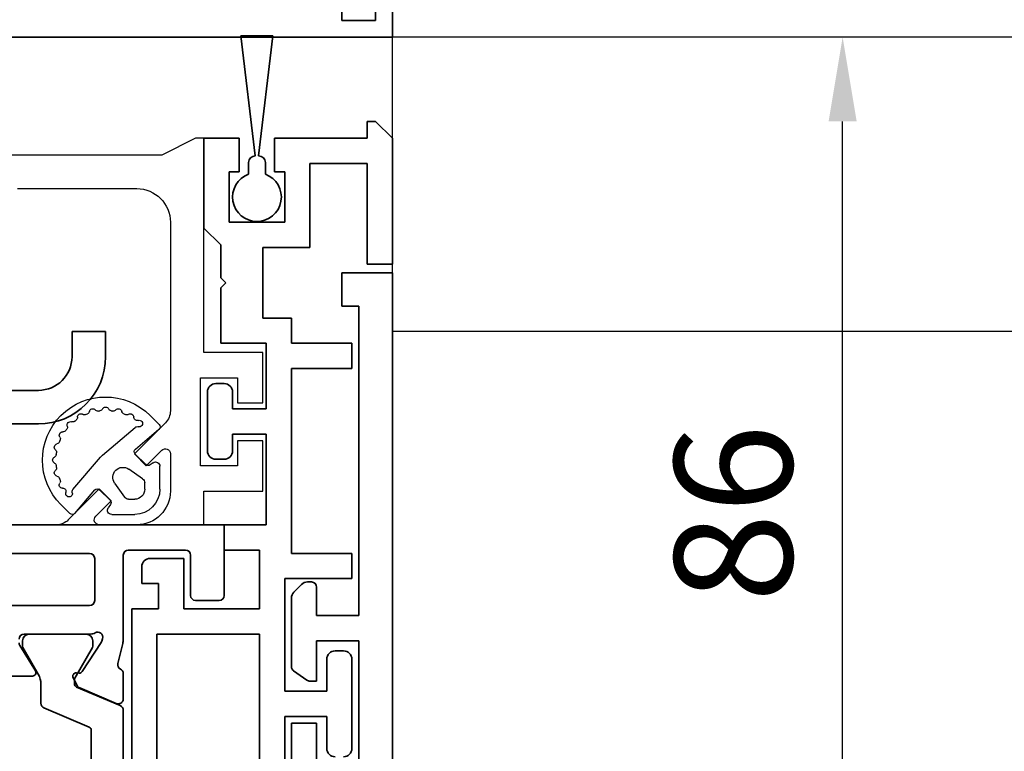
# Model space of a CAD drawing. Units: millimetres. Extents: x 0 to 1189, y -7698 to 0.
# Drawn here: x 1009 to 1068, y -1455 to -1412 of the extents above; entities that cross this region are included whole.
import ezdxf

# ---------------------------------------------------------------- set-up
doc = ezdxf.new("R2010")
doc.units = ezdxf.units.MM
for name, color, linetype in [('1', 7, 'Continuous'), ('BLOCK_325530-XX-1-20_Zusatz Vertikalprofil NSK$0$BLOCK_325530-XX-1-20_Zusatz Vertikalprofil NSK', 253, 'Continuous'), ('BLOCK_325537-XX-1-20_Verhakungsprofil NSK$0$BLOCK_325537-XX-1-20_Verhakungsprofil NSK', 3, 'Continuous'), ('BLOCK_325542-XX-1-20_LM-Träger Abdeckprofil$0$BLOCK_325542-XX-1-20_LM-Träger Abdeckprofil', 3, 'Continuous'), ('BLOCK_32555000120_Vertikalprofil schubweich$0$BLOCK_32555000120_Vertikalprofil schubweich', 3, 'Continuous'), ('BLOCK_325554-XX-1-20_Vertikalprofil fest NSK$0$BLOCK_325554-XX-1-20_Vertikalprofil fest NSK', 3, 'Continuous'), ('BLOCK_325565-XX-1-20_Vertikalprofil fest NSK$0$BLOCK_325565-XX-1-20_Vertikalprofil fest NSK', 3, 'Continuous'), ('BLOCK_325574-XX-1-20_Gummidichtung_RC3_NSK$0$BLOCK_325574-XX-1-20_Gummidichtung_RC3_NSK', 8, 'Continuous'), ('Duenn', 255, 'Continuous'), ('Mass', 7, 'Continuous'), ('XREF Pro Green RC 2 VP FF NSK$0$Duenn', 7, 'Continuous'), ('XREF Pro Green RC 2 VP ST NSK$0$Duenn', 7, 'Continuous')]:
    doc.layers.add(name, color=color, linetype=linetype)
doc.styles.add('Bemassungstext (DORMA)', font='isocpeur.ttf')
doc.dimstyles.new('DORMA', dxfattribs={"dimtxt": 3.5, "dimasz": 2.5, "dimexe": 2, "dimexo": 0, "dimgap": 1.5, "dimtad": 1, "dimdec": 8, "dimtxsty": 'Bemassungstext (DORMA)', "dimcen": 0.1, "dimclrt": 256, "dimadec": 8, "dimazin": 2, "dimtfac": 1, "dimtdec": 8, "dimtmove": 0, "dimatfit": 3, "dimfxl": 1, "dimtolj": 1, "dimarcsym": 0})

# ---------------------------------------------------------------- blocks, each defined once
blk = doc.blocks.new('*D232')
at = {"layer": 'Defpoints', "color": 0, "transparency": 16777216}
for p in [(1058.111, -1412.586), (1061.361, -1412.586), (1021.333, -1498.586)]:
    blk.add_point(p, dxfattribs=at)
at = {"layer": 'Mass', "color": 0, "lineweight": -2, "transparency": 16777216}
for p, q in [((1061.361, -1412.586), (1054.111, -1412.586)), ((1058.111, -1493.586), (1058.111, -1417.586)), ((1021.333, -1498.586), (1062.111, -1498.586))]:
    blk.add_line(p, q, dxfattribs=at)
at = {"layer": 'Mass', "color": 0, "transparency": 16777216}
for points in [[(1057.278, -1417.586), (1058.945, -1417.586), (1058.111, -1412.586)], [(1057.278, -1493.586), (1058.945, -1493.586), (1058.111, -1498.586)]]:
    blk.add_solid(points, dxfattribs=at)
at = {"layer": 'Mass', "transparency": 16777216, "insert": (1051.611, -1440.9), "char_height": 7, "attachment_point": 5, "rotation": 90, "style": 'Bemassungstext (DORMA)'}
blk.add_mtext('\\A1;86', dxfattribs=at)
blk = doc.blocks.new('BLOCK_325554-XX-1-20_Vertikalprofil fest NSK$0$BLOCK_325554-XX-1-20_Vertikalprofil fest NSK')
at = {"layer": 'BLOCK_325554-XX-1-20_Vertikalprofil fest NSK$0$BLOCK_325554-XX-1-20_Vertikalprofil fest NSK', "color": 3, "linetype": 'Continuous', "lineweight": 35}
for p, q in [((-4.2, 40), (0, 40)), ((0, 40), (0, 0)), ((-4.5, 38.3), (-4.5, 39.7)), ((-1.8, 38), (-4.2, 38)), ((-1.5, 34.3), (-1.5, 37.7)), ((-8.85, 34), (-10.35, 34)), ((-8.241, 33.678), (-7.069, 33.97)), ((-6.827, 34), (-1.8, 34)), ((-10.626, 33.583), (-9.703, 31.407)), ((-8.729, 31.558), (-6.999, 32.681)), ((-6.773, 32.765), (-6.929, 32.715)), ((-2, 32.3), (-4.5, 32.3)), ((-6.5, 32.059), (-6.5, 28.1)), ((-4.8, 21), (-4.8, 32)), ((-1.7, 21), (-1.7, 32)), ((-9.101, 31.022), (-9.563, 31.257)), ((-8.81, 31.211), (-8.82, 31.379)), ((-8.696, 28.771), (-7.177, 27.844)), ((-9, 28.6), (-9, 24.4))]:
    blk.add_line(p, q, dxfattribs=at)
at = {"layer": 'BLOCK_325554-XX-1-20_Vertikalprofil fest NSK$0$BLOCK_325554-XX-1-20_Vertikalprofil fest NSK', "color": 8, "linetype": 'Continuous', "lineweight": 35}
for p, q in [((-11.03, 34), (-21.97, 34)), ((-10.753, 33.817), (-9.652, 31.222)), ((-20.779, 32.1), (-12.221, 32.1)), ((-10.893, 29.283), (-12.037, 31.978)), ((-9.119, 31.127), (-7.306, 32.173)), ((-7.144, 32.19), (-6.9, 32.19)), ((-6.51, 31.8), (-6.51, 28.4)), ((-9.468, 31.1), (-9.219, 31.1)), ((-9.487, 29.1), (-10.617, 29.1)), ((-7.306, 28.027), (-8.887, 28.939)), ((-6.9, 28.01), (-7.144, 28.01))]:
    blk.add_line(p, q, dxfattribs=at)
at = {"layer": 'BLOCK_325554-XX-1-20_Vertikalprofil fest NSK$0$BLOCK_325554-XX-1-20_Vertikalprofil fest NSK', "color": 3, "linetype": 'Continuous', "lineweight": 35}
for centre, radius, start, end in [((-4.2, 39.7), 0.3, 90, 180), ((-4.2, 38.3), 0.3, 180, 270), ((-1.8, 37.7), 0.3, 0, 90), ((-10.35, 33.7), 0.3, 90, 203), ((-8.85, 33.7), 0.3, 26.65394, 90), ((-6.827, 33), 1, 90, 104), ((-1.8, 34.3), 0.3, 270, 0), ((-8.314, 33.969), 0.3, 206.65394, 284), ((-6.836, 32.429), 0.3, 108, 123), ((-6.68, 32.48), 0.3, 328.21167, 108), ((-6, 32.059), 0.5, 148.21167, 180), ((-4.5, 32), 0.3, 90, 180), ((-2, 32), 0.3, 0, 90), ((-9.427, 31.524), 0.3, 203, 243), ((-9.01, 31.2), 0.2, 243, 3.20069), ((-8.62, 31.39), 0.2, 123, 183.20069), ((-8.8, 28.6), 0.2, 58.6, 180), ((-7.021, 28.1), 0.3, 238.6, 270), ((-6.8, 28.1), 0.3, 270, 0)]:
    blk.add_arc(centre, radius, start, end, dxfattribs=at)
at = {"layer": 'BLOCK_325554-XX-1-20_Vertikalprofil fest NSK$0$BLOCK_325554-XX-1-20_Vertikalprofil fest NSK', "color": 8, "linetype": 'Continuous', "lineweight": 35}
for centre, radius, start, end in [((-11.03, 33.7), 0.3, 23, 90), ((-12.221, 31.9), 0.2, 23, 90), ((-7.206, 32), 0.2, 71.80513, 120), ((-6.9, 31.8), 0.39, 0, 90), ((-9.468, 31.3), 0.2, 203, 270), ((-9.219, 31.3), 0.2, 270, 300), ((-10.617, 29.4), 0.3, 203, 270), ((-9.487, 27.9), 1.2, 60, 90), ((-6.9, 28.4), 0.39, 270, 0), ((-7.206, 28.2), 0.2, 240, 288.19487)]:
    blk.add_arc(centre, radius, start, end, dxfattribs=at)
blk = doc.blocks.new('BLOCK_325554-XX-1-20_Vertikalprofil fest NSK')
at = {"layer": 'BLOCK_325554-XX-1-20_Vertikalprofil fest NSK$0$BLOCK_325554-XX-1-20_Vertikalprofil fest NSK', "xscale": -1, "rotation": 270}
blk.add_blockref('BLOCK_325554-XX-1-20_Vertikalprofil fest NSK$0$BLOCK_325554-XX-1-20_Vertikalprofil fest NSK', (0, 0), dxfattribs=at)
blk = doc.blocks.new('BLOCK_325530-XX-1-20_Zusatz Vertikalprofil NSK$0$BLOCK_325530-XX-1-20_Zusatz Vertikalprofil NSK')
at = {"layer": 'BLOCK_325530-XX-1-20_Zusatz Vertikalprofil NSK$0$BLOCK_325530-XX-1-20_Zusatz Vertikalprofil NSK', "color": 8, "linetype": 'Continuous', "lineweight": 35}
for p, q in [((9.7, 0), (9.7, 1)), ((9.7, 1), (10.2, 1)), ((11.2, 0), (10.2, 1)), ((0, -5.35), (0, 0)), ((2.1, 0), (0, 0)), ((2.1, -2), (2.1, 0)), ((4.2, 0), (4.2, -2)), ((9.7, 0), (4.2, 0)), ((11.2, -7.5), (11.2, 0)), ((9.7, -1.5), (6.3, -1.5)), ((6.3, -1.5), (6.3, -6.5)), ((9.7, -7.5), (9.7, -1.5)), ((1.5, -2), (2.1, -2)), ((1.5, -5), (1.5, -2)), ((4.2, -2), (4.8, -2)), ((4.8, -2), (4.8, -5)), ((4.8, -5), (1.5, -5)), ((1, -6.35), (0, -5.35)), ((1, -8.3), (1, -6.35)), ((6.3, -6.5), (3.5, -6.5)), ((3.5, -6.5), (3.5, -10.7)), ((11.2, -7.5), (9.7, -7.5)), ((1.3, -8.6), (1, -8.3)), ((1, -8.9), (1.3, -8.6)), ((1, -12.2), (1, -8.9)), ((3.5, -10.7), (5.2, -10.7)), ((5.2, -10.7), (5.2, -12.2)), ((3.7, -12.2), (1, -12.2)), ((3.7, -16.1), (3.7, -12.2)), ((5.2, -12.2), (8.8, -12.2)), ((8.8, -12.2), (8.8, -13.7)), ((8.8, -13.7), (5.2, -13.7)), ((5.2, -13.7), (5.2, -24.7)), ((0.7, -14.6), (1.2, -14.6)), ((0.2, -18.6), (0.2, -15.1)), ((1.7, -15.1), (1.7, -16.1)), ((1.7, -16.1), (3.7, -16.1)), ((3.7, -17.6), (1.7, -17.6)), ((1.7, -17.6), (1.7, -18.6)), ((3.7, -23), (3.7, -17.6)), ((1.2, -19.1), (0.7, -19.1)), ((1.2, -24.5), (1.2, -23)), ((1.2, -23), (3.7, -23)), ((3.3, -24.5), (1.2, -24.5)), ((3.3, -28), (3.3, -24.5)), ((-3.2, -25), (-1.2, -25)), ((-1.2, -25), (-1.2, -28)), ((5.2, -24.7), (8.8, -24.7)), ((8.8, -24.7), (8.8, -26.2)), ((-3.7, -25.5), (-3.7, -26.5)), ((8.8, -26.2), (4.8, -26.2)), ((4.8, -26.2), (4.8, -32.9)), ((-2.7, -26.5), (-3.7, -26.5)), ((-2.7, -28), (-2.7, -26.5)), ((-4.3, -75), (-4.3, -28)), ((-4.3, -28), (-2.7, -28)), ((-1.2, -28), (3.3, -28)), ((-2.8, -29.5), (-2.8, -39.08)), ((3.3, -29.5), (-2.8, -29.5)), ((3.3, -39.08), (3.3, -29.5)), ((7.3, -32.9), (7.3, -31)), ((7.8, -30.5), (8.3, -30.5)), ((8.8, -31), (8.8, -36.3)), ((4.8, -32.9), (7.3, -32.9)), ((7.3, -34.4), (4.8, -34.4)), ((4.8, -34.4), (4.8, -39.1)), ((7.3, -36.3), (7.3, -34.4))]:
    blk.add_line(p, q, dxfattribs=at)
for centre, radius, start, end in [((-0.001, 0), 0.001, 0, 90), ((0.7, -15.1), 0.5, 90, 180), ((1.2, -15.1), 0.5, 0, 90), ((0.7, -18.6), 0.5, 180, 270), ((1.2, -18.6), 0.5, 270, 0), ((-3.2, -25.5), 0.5, 90, 180), ((7.8, -31), 0.5, 90, 180), ((8.3, -31), 0.5, 0, 90), ((7.8, -36.3), 0.5, 180, 270), ((8.3, -36.3), 0.5, 270, 0)]:
    blk.add_arc(centre, radius, start, end, dxfattribs=at)
blk = doc.blocks.new('BLOCK_325530-XX-1-20_Zusatz Vertikalprofil NSK')
at = {"layer": 'BLOCK_325530-XX-1-20_Zusatz Vertikalprofil NSK$0$BLOCK_325530-XX-1-20_Zusatz Vertikalprofil NSK'}
blk.add_blockref('BLOCK_325530-XX-1-20_Zusatz Vertikalprofil NSK$0$BLOCK_325530-XX-1-20_Zusatz Vertikalprofil NSK', (0, 0), dxfattribs=at)
blk = doc.blocks.new('BLOCK_325542-XX-1-20_LM-Träger Abdeckprofil$0$BLOCK_325542-XX-1-20_LM-Träger Abdeckprofil')
at = {"color": 3, "linetype": 'Continuous', "lineweight": 35}
for p, q in [((-10, -0.3), (-10, -72)), ((-4, -45.2), (-4, -42.3)), ((-8, -50.1), (-8, -42.8)), ((-5.5, -42.8), (-5.5, -45.2)), ((-5.5, -45.2), (-4, -45.2)), ((-5.5, -47.7), (-5.5, -50.1)), ((-5.095, -47.7), (-5.5, -47.7)), ((-4.128, -48.311), (-4.923, -47.754)), ((-4, -52.643), (-4, -48.556)), ((-5.5, -50.1), (-8, -50.1)), ((-8, -51.6), (-5.5, -51.6)), ((-8, -70), (-8, -51.6)), ((-5.5, -51.6), (-5.5, -53.3)), ((-4.604, -53.454), (-4.146, -52.996)), ((-5.2, -53.6), (-4.957, -53.6)), ((-7, -70), (-8, -70)), ((-7, -72), (-7, -70)), ((-10, -72), (-7, -72))]:
    blk.add_line(p, q, dxfattribs=at)
for centre, radius, start, end in [((-5.095, -48), 0.3, 55, 90), ((-4.3, -48.556), 0.3, 0, 55), ((-4.5, -52.643), 0.5, 315, 0), ((-5.2, -53.3), 0.3, 180, 270), ((-4.957, -53.1), 0.5, 270, 315)]:
    blk.add_arc(centre, radius, start, end, dxfattribs=at)
blk = doc.blocks.new('BLOCK_325542-XX-1-20_LM-Träger Abdeckprofil')
at = {"layer": 'BLOCK_325542-XX-1-20_LM-Träger Abdeckprofil$0$BLOCK_325542-XX-1-20_LM-Träger Abdeckprofil'}
blk.add_blockref('BLOCK_325542-XX-1-20_LM-Träger Abdeckprofil$0$BLOCK_325542-XX-1-20_LM-Träger Abdeckprofil', (0, 0), dxfattribs=at)
blk = doc.blocks.new('BLOCK_325565-XX-1-20_Vertikalprofil fest NSK$0$BLOCK_325554-XX-1-20_Vertikalprofil fest NSK')
at = {"layer": 'BLOCK_325565-XX-1-20_Vertikalprofil fest NSK$0$BLOCK_325565-XX-1-20_Vertikalprofil fest NSK'}
for p, q in [((2, 38.8), (2, 42.3)), ((2, 42.3), (5, 42.3)), ((5, 42.3), (5, 40.8)), ((7.25, 40.8), (7.25, 42.3)), ((7.25, 42.3), (10.25, 42.3)), ((10.25, 42.3), (10.25, 38.8)), ((5, 40.8), (3.5, 40.8)), ((3.5, 40.8), (3.5, 38.6)), ((8.75, 40.8), (7.25, 40.8)), ((8.75, 38.6), (8.75, 40.8)), ((-4.2, 40), (0, 40)), ((0, 40), (0, 38.8)), ((-4.5, 38.3), (-4.5, 39.7)), ((0, 38.8), (2, 38.8)), ((10.25, 38.8), (23, 38.8)), ((23, 38.8), (23, 38.3)), ((3.5, 38.6), (8.75, 38.6)), ((23, 38.3), (22, 36.3)), ((-1.8, 38), (-4.2, 38)), ((-1.5, 34.3), (-1.5, 37.7)), ((4.225, 36.8), (2, 36.8)), ((6.071, 36.507), (4.225, 34.661)), ((18, 36.8), (6.778, 36.8)), ((3.518, 35.368), (4.438, 36.288)), ((22, 36.3), (22, 21.05)), ((4.225, 34.661), (3.518, 35.368)), ((0, 34.8), (0, 32.575)), ((20, 27.7), (20, 34.8)), ((-8.85, 34), (-10.35, 34)), ((-8.241, 33.678), (-7.069, 33.97)), ((-6.827, 34), (-1.8, 34)), ((-10.626, 33.583), (-9.703, 31.407)), ((0.512, 32.362), (1.432, 33.282)), ((1.432, 33.282), (2.139, 32.575)), ((-8.729, 31.558), (-6.999, 32.681)), ((-6.773, 32.765), (-6.929, 32.715)), ((-2, 32.3), (-4.5, 32.3)), ((2.139, 32.575), (0.293, 30.729)), ((-6.5, 32.059), (-6.5, 28.1)), ((-4.8, 21), (-4.8, 32)), ((-1.7, 21), (-1.7, 32)), ((-9.101, 31.022), (-9.563, 31.257)), ((-8.81, 31.211), (-8.82, 31.379)), ((0, 30.022), (0, 0)), ((-8.696, 28.771), (-7.177, 27.844)), ((-9, 28.6), (-9, 24.4))]:
    blk.add_line(p, q, dxfattribs=at)
at = {"layer": 'BLOCK_325565-XX-1-20_Vertikalprofil fest NSK$0$BLOCK_325565-XX-1-20_Vertikalprofil fest NSK', "color": 8}
for p, q in [((-11.03, 34), (-21.97, 34)), ((-10.753, 33.817), (-9.652, 31.222)), ((-20.779, 32.1), (-12.221, 32.1)), ((-10.893, 29.283), (-12.037, 31.978)), ((-9.119, 31.127), (-7.306, 32.173)), ((-7.144, 32.19), (-6.9, 32.19)), ((-6.51, 31.8), (-6.51, 28.4)), ((-9.468, 31.1), (-9.219, 31.1)), ((-9.487, 29.1), (-10.617, 29.1)), ((-7.306, 28.027), (-8.887, 28.939)), ((-6.9, 28.01), (-7.144, 28.01))]:
    blk.add_line(p, q, dxfattribs=at)
at = {"layer": 'BLOCK_325565-XX-1-20_Vertikalprofil fest NSK$0$BLOCK_325565-XX-1-20_Vertikalprofil fest NSK'}
for centre, radius, start, end in [((-4.2, 39.7), 0.3, 90, 180), ((-4.2, 38.3), 0.3, 180, 270), ((-1.8, 37.7), 0.3, 0, 90), ((2, 34.8), 2, 90, 180), ((4.225, 36.5), 0.3, 315, 90), ((6.778, 35.8), 1, 90, 135), ((18, 34.8), 2, 0, 90), ((-10.35, 33.7), 0.3, 90, 203), ((-8.85, 33.7), 0.3, 26.65394, 90), ((-6.827, 33), 1, 90, 104), ((-1.8, 34.3), 0.3, 270, 0), ((-8.314, 33.969), 0.3, 206.65394, 284), ((-6.836, 32.429), 0.3, 108, 123), ((-6.68, 32.48), 0.3, 328.21167, 108), ((-6, 32.059), 0.5, 148.21167, 180), ((-4.5, 32), 0.3, 90, 180), ((-2, 32), 0.3, 0, 90), ((0.3, 32.575), 0.3, 180, 315), ((-9.427, 31.524), 0.3, 203, 243), ((-9.01, 31.2), 0.2, 243, 3.20069), ((-8.62, 31.39), 0.2, 123, 183.20069), ((1, 30.022), 1, 135, 180), ((-8.8, 28.6), 0.2, 58.6, 180), ((-7.021, 28.1), 0.3, 238.6, 270), ((-6.8, 28.1), 0.3, 270, 0)]:
    blk.add_arc(centre, radius, start, end, dxfattribs=at)
at = {"layer": 'BLOCK_325565-XX-1-20_Vertikalprofil fest NSK$0$BLOCK_325565-XX-1-20_Vertikalprofil fest NSK', "color": 8}
for centre, radius, start, end in [((-11.03, 33.7), 0.3, 23, 90), ((-12.221, 31.9), 0.2, 23, 90), ((-7.206, 32), 0.2, 71.80513, 120), ((-6.9, 31.8), 0.39, 0, 90), ((-9.468, 31.3), 0.2, 203, 270), ((-9.219, 31.3), 0.2, 270, 300), ((-10.617, 29.4), 0.3, 203, 270), ((-9.487, 27.9), 1.2, 60, 90), ((-6.9, 28.4), 0.39, 270, 0), ((-7.206, 28.2), 0.2, 240, 288.19487)]:
    blk.add_arc(centre, radius, start, end, dxfattribs=at)
blk = doc.blocks.new('BLOCK_325565-XX-1-20_Vertikalprofil fest NSK')
at = {"layer": 'BLOCK_325565-XX-1-20_Vertikalprofil fest NSK$0$BLOCK_325565-XX-1-20_Vertikalprofil fest NSK', "xscale": -1, "rotation": 270}
blk.add_blockref('BLOCK_325565-XX-1-20_Vertikalprofil fest NSK$0$BLOCK_325554-XX-1-20_Vertikalprofil fest NSK', (0, 0), dxfattribs=at)
blk = doc.blocks.new('BLOCK_325574-XX-1-20_Gummidichtung_RC3_NSK$0$BLOCK_325574-XX-1-20_Gummidichtung_RC3_NSK')
at = {"layer": 'BLOCK_325574-XX-1-20_Gummidichtung_RC3_NSK$0$BLOCK_325574-XX-1-20_Gummidichtung_RC3_NSK', "linetype": 'Continuous'}
for p, q in [((2.121, 36.179), (3.486, 36.179)), ((3.693, 35.783), (3.561, 35.594)), ((4.501, 34.726), (5.681, 36.117)), ((5.975, 36.129), (6.505, 35.598)), ((2.121, 35.278), (2.491, 35.278)), ((2.737, 35.15), (3.313, 34.322)), ((3.583, 35.338), (4.207, 34.714)), ((0.621, 33.314), (0.621, 34.679)), ((1.522, 34.309), (1.522, 34.679)), ((4.149, 32.766), (5.793, 34.703)), ((2.478, 33.487), (1.65, 34.063)), ((1.206, 33.239), (1.017, 33.107)), ((2.086, 32.593), (1.462, 33.217)), ((0.683, 31.119), (2.074, 32.299)), ((2.097, 31.007), (4.034, 32.651)), ((1.202, 30.295), (0.671, 30.825))]:
    blk.add_line(p, q, dxfattribs=at)
for centre, radius, start, end in [((2.121, 34.679), 1.5, 90, 180), ((3.486, 35.927), 0.252, 325, 90), ((5.833, 35.987), 0.2, 45, 139.67787), ((3.853, 32.947), 3.75, 225, 45), ((2.121, 34.679), 0.599, 90, 180), ((2.491, 34.978), 0.3, 34.83091, 90), ((3.724, 35.48), 0.2, 145, 225), ((6.025, 34.944), 0.2, 342.24046, 196.09979), ((4.348, 34.856), 0.2, 225, 319.67787), ((5.64, 34.833), 0.2, 319.67787, 16.09979), ((6.406, 34.822), 0.2, 162.24046, 270.36526), ((6.408, 34.422), 0.2, 326.68932, 90.36526), ((1.822, 34.309), 0.3, 180, 235.16909), ((2.821, 33.979), 0.6, 235.16909, 34.83091), ((6.742, 34.202), 0.2, 146.68932, 203.4855), ((3.853, 32.947), 2.95, 21.5145, 23.4855), ((6.784, 34.102), 0.2, 201.5145, 258.31068), ((6.703, 33.71), 0.2, 311.68932, 78.31068), ((6.969, 33.412), 0.2, 131.68932, 188.4855), ((3.853, 32.947), 2.95, 6.5145, 8.4855), ((0.873, 33.314), 0.252, 180, 305), ((1.32, 33.076), 0.2, 45, 125), ((6.983, 33.304), 0.2, 186.5145, 243.31068), ((6.803, 32.947), 0.2, 296.68932, 63.31068), ((1.944, 32.452), 0.2, 310.32213, 45), ((3.386, 33.414), 1, 310.32213, 319.67787), ((6.703, 32.183), 0.2, 281.68932, 48.31068), ((6.969, 32.482), 0.2, 171.5145, 228.31068), ((3.853, 32.947), 2.95, 351.5145, 353.4855), ((6.983, 32.589), 0.2, 116.68932, 173.4855), ((6.742, 31.691), 0.2, 156.5145, 213.31068), ((3.853, 32.947), 2.95, 336.5145, 338.4855), ((6.784, 31.791), 0.2, 101.68932, 158.4855), ((0.813, 30.967), 0.2, 130.32213, 225), ((6.319, 30.986), 0.2, 141.5145, 198.31068), ((3.853, 32.947), 2.95, 321.5145, 323.4855), ((6.385, 31.072), 0.2, 86.68932, 143.4855), ((6.408, 31.472), 0.2, 266.68932, 33.31068), ((1.856, 30.775), 0.2, 73.90021, 287.75954), ((1.967, 31.16), 0.2, 253.90021, 310.32213), ((1.978, 30.394), 0.2, 359.63474, 107.75954), ((5.728, 30.415), 0.2, 126.5145, 183.31068), ((3.853, 32.947), 2.95, 306.5145, 308.4855), ((5.814, 30.481), 0.2, 71.68932, 128.4855), ((5.939, 30.861), 0.2, 251.68932, 18.31068), ((2.378, 30.392), 0.2, 179.63474, 303.31068), ((2.598, 30.058), 0.2, 66.5145, 123.31068), ((3.853, 32.947), 2.95, 246.5145, 248.4855), ((2.698, 30.016), 0.2, 11.68932, 68.4855), ((3.09, 30.097), 0.2, 191.68932, 318.31068), ((3.388, 29.831), 0.2, 81.5145, 138.31068), ((3.853, 32.947), 2.95, 261.5145, 263.4855), ((3.496, 29.817), 0.2, 26.68932, 83.4855), ((3.853, 29.997), 0.2, 206.68932, 333.31068), ((4.211, 29.817), 0.2, 96.5145, 153.31068), ((3.853, 32.947), 2.95, 276.5145, 278.4855), ((4.318, 29.831), 0.2, 41.68932, 98.4855), ((4.617, 30.097), 0.2, 221.68932, 348.31068), ((5.009, 30.016), 0.2, 111.5145, 168.31068), ((3.853, 32.947), 2.95, 291.5145, 293.4855), ((5.109, 30.058), 0.2, 56.68932, 113.4855), ((5.328, 30.392), 0.2, 236.68932, 3.31068)]:
    blk.add_arc(centre, radius, start, end, dxfattribs=at)
blk = doc.blocks.new('BLOCK_325574-XX-1-20_Gummidichtung_RC3_NSK')
at = {"layer": 'BLOCK_325574-XX-1-20_Gummidichtung_RC3_NSK$0$BLOCK_325574-XX-1-20_Gummidichtung_RC3_NSK', "xscale": -1, "rotation": 270}
blk.add_blockref('BLOCK_325574-XX-1-20_Gummidichtung_RC3_NSK$0$BLOCK_325574-XX-1-20_Gummidichtung_RC3_NSK', (0, 0), dxfattribs=at)
blk = doc.blocks.new('XREF Pro Green RC 2 VP FF NSK$0$05010712332')
at = {"color": 8, "linetype": 'Continuous', "lineweight": 35}
for p, q in [((9.6, 0.95), (2.45, 0.1)), ((9.6, -0.95), (9.6, 0.95)), ((2.05, 0.5), (1.361, 0.5)), ((1.361, -0.5), (2.05, -0.5)), ((2.45, -0.1), (9.6, -0.95))]:
    blk.add_line(p, q, dxfattribs=at)
for centre, radius, start, end in [((0, 0), 1.45, 20.17127, 339.82873), ((2.05, 0.1), 0.4, 0, 90), ((2.05, -0.1), 0.4, 270, 0)]:
    blk.add_arc(centre, radius, start, end, dxfattribs=at)
blk = doc.blocks.new('XREF Pro Green RC 2 VP FF NSK')
at = {"layer": 'XREF Pro Green RC 2 VP FF NSK$0$Duenn', "xscale": -1, "rotation": 270}
blk.add_blockref('XREF Pro Green RC 2 VP FF NSK$0$05010712332', (41.95, 76.5), dxfattribs=at)
at = {"layer": 'XREF Pro Green RC 2 VP FF NSK$0$Duenn'}
for name, p in [('BLOCK_325530-XX-1-20_Zusatz Vertikalprofil NSK', (38.8, 80)), ('BLOCK_325565-XX-1-20_Vertikalprofil fest NSK', (0, 57)), ('BLOCK_325574-XX-1-20_Gummidichtung_RC3_NSK', (0, 57)), ('BLOCK_325554-XX-1-20_Vertikalprofil fest NSK', (0, 57))]:
    blk.add_blockref(name, p, dxfattribs=at)
at = {"layer": 'XREF Pro Green RC 2 VP FF NSK$0$Duenn', "rotation": 180}
blk.add_blockref('BLOCK_325542-XX-1-20_LM-Träger Abdeckprofil', (40, 0), dxfattribs=at)
blk = doc.blocks.new('BLOCK_325537-XX-1-20_Verhakungsprofil NSK$0$BLOCK_325537-XX-1-20_Verhakungsprofil NSK')
at = {"color": 3, "linetype": 'Continuous', "lineweight": 35}
for p, q in [((0, 0), (0, -3)), ((5.5, 0), (0, 0)), ((5.5, -3.2), (5.5, 0)), ((1.5, -1.5), (3.7, -1.5)), ((1.5, -3), (1.5, -1.5)), ((3.7, -6.75), (3.7, -1.5)), ((0, -3), (1.5, -3)), ((5.5, -12.1), (5.5, -4.2)), ((0, -8.25), (0, -5.25)), ((0, -5.25), (1.5, -5.25)), ((1.5, -5.25), (1.5, -6.75)), ((1.5, -6.75), (3.7, -6.75)), ((3.5, -8.25), (0, -8.25)), ((3.5, -20.999), (3.5, -8.25)), ((5.2, -12.4), (5.5, -12.1)), ((5.5, -12.7), (5.2, -12.4)), ((5.5, -17), (5.5, -12.7)), ((13.25, -15.5), (13.25, -19)), ((15.25, -15.5), (13.25, -15.5)), ((15.25, -19), (15.25, -15.5)), ((23.25, -15.5), (23.25, -17)), ((25.25, -15.5), (23.25, -15.5)), ((25.25, -15.5), (25.25, -17)), ((7.5, -19), (13.25, -19)), ((15.25, -19), (21.25, -19)), ((3.501, -21), (21.25, -21))]:
    blk.add_line(p, q, dxfattribs=at)
for centre, radius, start, end in [((5.5, -3.7), 0.5, 270, 90), ((7.5, -17), 2, 180, 270), ((21.25, -17), 2, 270, 0), ((21.25, -17), 4, 270, 0)]:
    blk.add_arc(centre, radius, start, end, dxfattribs=at)
blk = doc.blocks.new('BLOCK_325537-XX-1-20_Verhakungsprofil NSK')
at = {"layer": 'BLOCK_325537-XX-1-20_Verhakungsprofil NSK$0$BLOCK_325537-XX-1-20_Verhakungsprofil NSK', "rotation": 180}
blk.add_blockref('BLOCK_325537-XX-1-20_Verhakungsprofil NSK$0$BLOCK_325537-XX-1-20_Verhakungsprofil NSK', (0, 0), dxfattribs=at)
blk = doc.blocks.new('BLOCK_32555000120_Vertikalprofil schubweich$0$32555000120')
at = {"layer": 'BLOCK_32555000120_Vertikalprofil schubweich$0$BLOCK_32555000120_Vertikalprofil schubweich', "color": 3, "linetype": 'Continuous', "lineweight": 35}
for p, q in [((0, 40), (0, 0)), ((-1, 3), (-2, 3)), ((-1, 1), (-1, 3)), ((-2, 1), (-1, 1)), ((0, 0), (-2, 0))]:
    blk.add_line(p, q, dxfattribs=at)
blk = doc.blocks.new('BLOCK_32555000120_Vertikalprofil schubweich')
at = {"layer": 'BLOCK_32555000120_Vertikalprofil schubweich$0$BLOCK_32555000120_Vertikalprofil schubweich', "rotation": 90.00000000000001}
blk.add_blockref('BLOCK_32555000120_Vertikalprofil schubweich$0$32555000120', (0, 0), dxfattribs=at)
blk = doc.blocks.new('XREF Pro Green RC 2 VP ST NSK')
at = {"layer": 'XREF Pro Green RC 2 VP ST NSK$0$Duenn'}
blk.add_blockref('BLOCK_325537-XX-1-20_Verhakungsprofil NSK', (42.299, 59.002), dxfattribs=at)
at = {"layer": 'XREF Pro Green RC 2 VP ST NSK$0$Duenn', "xscale": -1}
blk.add_blockref('BLOCK_32555000120_Vertikalprofil schubweich', (0, 57), dxfattribs=at)

msp = doc.modelspace()

# ---------------------------------------------------------------- linework, layer by layer
at = {"layer": '1', "color": 9}
msp.add_line((1124.48196034, -1430.09078659), (1031.33325991, -1430.09073125), dxfattribs=at)
at = {"layer": 'Duenn', "color": 3}
msp.add_line((1077.30507115, -1412.58621327), (1031.33325991, -1412.58621327), dxfattribs=at)
at = {"layer": 'Duenn', "color": 8}
for p, q in [((1031.33325991, -1430.0862152), (1031.33325991, -1412.58621327)), ((1102.3050733, -1430.0862152), (1031.33325991, -1430.09073125)), ((1102.3050733, -1430.0862152), (1031.33325991, -1430.09073125))]:
    msp.add_line(p, q, dxfattribs=at)

# ---------------------------------------------------------------- block references
at = {"layer": 'Duenn', "color": 4, "rotation": 180}
msp.add_blockref('XREF Pro Green RC 2 VP ST NSK', (1031.33325991, -1355.58621358), dxfattribs=at)
at = {"layer": 'Duenn'}
msp.add_blockref('XREF Pro Green RC 2 VP FF NSK', (981.33326103, -1498.58821555), dxfattribs=at)

# ---------------------------------------------------------------- dimensions: what is measured, and where the dimension line sits
at = {"layer": 'Mass'}
dim = msp.add_linear_dim(base=(1058.11120412, -1412.5861889), p1=(1021.33325869, -1498.58625741), p2=(1061.36120412, -1412.5861889), angle=90, dimstyle='DORMA', override={"dimscale": 2, "dimdec": 0}, dxfattribs=at)
dim.commit()
dim.dimension.update_dxf_attribs({"geometry": '*D232', "text_midpoint": (1058.11120412, -1440.90014685), "dimtype": 160})

doc.saveas('drawing.dxf')
